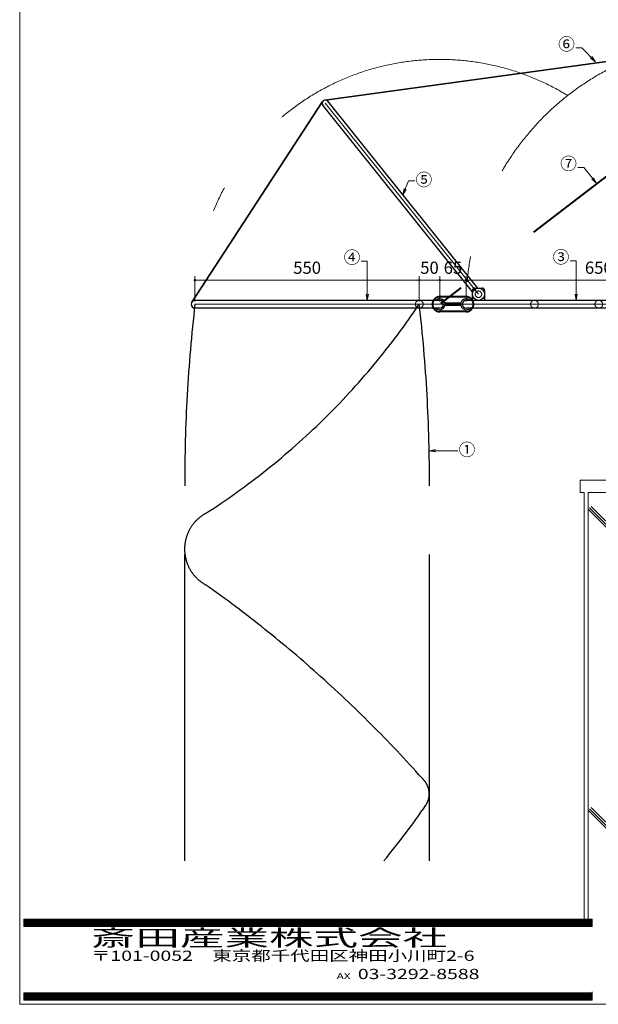
# Model space of a CAD drawing. Units: millimetres. Extents: x 6310 to 12027, y 2716 to 6733.
# Drawn here: x 6310 to 7729, y 2716 to 5128 of the extents above; entities that cross this region are included whole.
import ezdxf

# ---------------------------------------------------------------- set-up
doc = ezdxf.new("R2010")
doc.units = ezdxf.units.MM
doc.header["$LTSCALE"] = 25
for name, pattern in [('DASHDOT', [50.5, 30, -9, 2.5, -9]), ('DOT', [8, 6, -2]), ('PHANTOM', [58, 30, -9, 2.5, -5, 2.5, -9])]:
    doc.linetypes.add(name, pattern=pattern)
for name, color, linetype, lineweight in [('23', 7, 'Continuous', 30), ('26', 1, 'DASHDOT', 5), ('27', 6, 'DOT', 9), ('28', 3, 'PHANTOM', 5), ('29', 7, 'Continuous', 9), ('30', 251, 'Continuous', 15), ('31', 4, 'PHANTOM', 25), ('32', 2, 'Continuous', 20), ('33', 5, 'PHANTOM', 40), ('35', 3, 'Continuous', 35)]:
    doc.layers.add(name, color=color, linetype=linetype, lineweight=lineweight)
doc.styles.get("Standard").update_dxf_attribs({"font": 'txt', "bigfont": 'bigfont'})
doc.styles.add('ＭＳ Ｐゴシック', font='txt')
doc.dimstyles.get("Standard").update_dxf_attribs({"dimtxt": 0.18, "dimasz": 0.18, "dimexe": 0.18, "dimexo": 0.0625, "dimgap": 0.09, "dimtad": 0, "dimtih": 1, "dimtoh": 1, "dimdec": 4, "dimzin": 0, "dimdsep": 46, "dimtxsty": 'Standard', "dimcen": 0.09, "dimadec": 0, "dimazin": 0, "dimtfac": 1, "dimtdec": 4, "dimtofl": 0, "dimtmove": 0, "dimatfit": 3, "dimfxl": 1, "dimtolj": 1, "dimtzin": 0, "dimarcsym": 0})

# ---------------------------------------------------------------- blocks, each defined once
blk = doc.blocks.new('*G16')
at = {"layer": '29', "color": 7, "linetype": 'Continuous', "lineweight": 9, "attachment_point": 1}
for s, insert, char_height, width in [('{\\fＭＳ Ｐゴシック;\\W2.000000;\\T1.550000;斎田産業株式会社}', (6484.8, 2898.6), 40, 1569.128), ('{\\fＭＳ Ｐゴシック;\\W1.400000;\\T1.250000;〒101-0052\u3000東京都千代田区神田小川町2-6}', (6484.8, 2847.3), 25, 1550.857), ('{\\fＭＳ Ｐゴシック;\\W1.400000;\\T1.550000;03-3292-8588}', (7139, 2802.6), 25, 610.415), ('{\\fＭＳ Ｐゴシック;\\W1.400000;\\T1.550000;AX}', (7087.2, 2792.6), 15, 61.973)]:
    blk.add_mtext(s, dxfattribs=dict(at, insert=insert, char_height=char_height, width=width))
blk = doc.blocks.new('_DOT')
at = {"color": 0}
blk.add_line((-0.5, 0), (-1, 0), dxfattribs=at)
at = {"color": 0, "const_width": 0.5}
blk.add_lwpolyline([(-0.25, 0, 1), (0.25, 0, 1)], format="xyb", close=True, dxfattribs=at)
blk = doc.blocks.new('Dim14')
at = {"layer": '32', "color": 2, "linetype": 'Continuous', "lineweight": 20, "transparency": 16777216}
for p, q in [((7404.7, 4437.5), (7404.7, 4500)), ((8054.7, 4490), (7404.7, 4490)), ((8054.7, 4437.5), (8054.7, 4500))]:
    blk.add_line(p, q, dxfattribs=at)
at = {"layer": '32', "color": 2, "linetype": 'Continuous', "lineweight": 20, "transparency": 16777216, "xscale": 6.25, "yscale": 6.25, "zscale": 6.25}
for p, rotation in [((7404.7, 4490), 179.9999999999998), ((8054.7, 4490), 359.9999999999997)]:
    blk.add_blockref('_DOT', p, dxfattribs=dict(at, rotation=rotation))
at = {"layer": '32', "color": 2, "linetype": 'Continuous', "lineweight": 9, "transparency": 16777216, "insert": (7729.7, 4496.3), "char_height": 30, "width": 378.3, "attachment_point": 8, "style": 'ＭＳ Ｐゴシック'}
blk.add_mtext('650', dxfattribs=at)
blk = doc.blocks.new('Dim15')
at = {"layer": '32', "color": 2, "linetype": 'Continuous', "lineweight": 20, "transparency": 16777216}
for p, q in [((7339.7, 4437.5), (7339.7, 4500)), ((7404.7, 4490), (7339.7, 4490)), ((7404.7, 4437.5), (7404.7, 4500))]:
    blk.add_line(p, q, dxfattribs=at)
at = {"layer": '32', "color": 2, "linetype": 'Continuous', "lineweight": 20, "transparency": 16777216, "xscale": 6.25, "yscale": 6.25, "zscale": 6.25}
for p, rotation in [((7339.7, 4490), 179.9999999999998), ((7404.7, 4490), 359.9999999999997)]:
    blk.add_blockref('_DOT', p, dxfattribs=dict(at, rotation=rotation))
at = {"layer": '32', "color": 2, "linetype": 'Continuous', "lineweight": 9, "transparency": 16777216, "insert": (7372.2, 4496.3), "char_height": 30, "width": 253.2, "attachment_point": 8, "style": 'ＭＳ Ｐゴシック'}
blk.add_mtext('65', dxfattribs=at)
blk = doc.blocks.new('Dim16')
at = {"layer": '32', "color": 2, "linetype": 'Continuous', "lineweight": 20, "transparency": 16777216}
for p, q in [((6739.7, 4437.5), (6739.7, 4500)), ((7289.7, 4490), (6739.7, 4490)), ((7289.7, 4437.5), (7289.7, 4500))]:
    blk.add_line(p, q, dxfattribs=at)
at = {"layer": '32', "color": 2, "linetype": 'Continuous', "lineweight": 20, "transparency": 16777216, "xscale": 6.25, "yscale": 6.25, "zscale": 6.25}
for p, rotation in [((6739.7, 4490), 179.9999999999998), ((7289.7, 4490), 359.9999999999997)]:
    blk.add_blockref('_DOT', p, dxfattribs=dict(at, rotation=rotation))
at = {"layer": '32', "color": 2, "linetype": 'Continuous', "lineweight": 9, "transparency": 16777216, "insert": (7014.7, 4496.3), "char_height": 30, "width": 378.3, "attachment_point": 8, "style": 'ＭＳ Ｐゴシック'}
blk.add_mtext('550', dxfattribs=at)
blk = doc.blocks.new('Dim19')
at = {"layer": '32', "color": 2, "linetype": 'Continuous', "lineweight": 20, "transparency": 16777216}
blk.add_line((7339.7, 4490), (7289.7, 4490), dxfattribs=at)
at = {"layer": '32', "color": 2, "linetype": 'Continuous', "lineweight": 20, "transparency": 16777216, "xscale": 6.25, "yscale": 6.25, "zscale": 6.25}
for p, rotation in [((7289.7, 4490), 179.9999999999998), ((7339.7, 4490), 359.9999999999997)]:
    blk.add_blockref('_DOT', p, dxfattribs=dict(at, rotation=rotation))
at = {"layer": '32', "color": 2, "linetype": 'Continuous', "lineweight": 9, "transparency": 16777216, "insert": (7314.7, 4496.3), "char_height": 30, "width": 228.3, "attachment_point": 8, "style": 'ＭＳ Ｐゴシック'}
blk.add_mtext('50', dxfattribs=at)
blk = doc.blocks.new('_OPEN')
at = {"color": 0}
for q in [(-1, 0.17), (-1, -0.17), (-1, 0)]:
    blk.add_line((0, 0), q, dxfattribs=at)

msp = doc.modelspace()

# ---------------------------------------------------------------- linework, layer by layer
at = {"layer": '23', "color": 7, "linetype": 'Continuous', "lineweight": 30}
for p, q in [((7432.94, 4470.666), (7065.416, 4928.613)), ((7419.72, 4461.575), (7052.937, 4918.598)), ((7419.72, 4440.666), (7419.72, 4464.666)), ((7425.72, 4470.666), (7443.72, 4470.666)), ((7449.72, 4464.666), (7449.72, 4440.666)), ((7289.72, 4440.666), (6739.72, 4440.666)), ((7339.72, 4440.666), (7289.72, 4440.666)), ((8054.72, 4440.666), (7404.72, 4440.666)), ((7429.063, 4450.01), (7429.059, 4450.014)), ((7289.72, 4421.666), (6739.72, 4421.666)), ((7339.72, 4421.666), (7289.72, 4421.666)), ((7391.558, 4434.166), (7352.883, 4434.166)), ((7391.558, 4428.166), (7352.883, 4428.166)), ((8054.72, 4421.666), (7404.72, 4421.666))]:
    msp.add_line(p, q, dxfattribs=at)
msp.add_circle((7434.72, 4455.666), 15, dxfattribs=at)
for centre, radius, start, end in [((7059.176, 4923.605), 8, 38.748754, 218.748754), ((7425.72, 4464.666), 6, 90, 180), ((7443.72, 4464.666), 6, 0, 90), ((6739.72, 4431.166), 9.5, 90, 270), ((7339.72, 4431.166), 13.5, 224.724913, 135.275087), ((7339.72, 4431.166), 9.5, 270, 90), ((7404.72, 4431.166), 13.5, 44.724913, 315.275087), ((7404.72, 4431.166), 9.5, 90, 270)]:
    msp.add_arc(centre, radius, start, end, dxfattribs=at)
at = {"layer": '26', "color": 1, "linetype": 'DASHDOT', "lineweight": 5}
for p, q in [((7434.72, 4455.666), (7059.176, 4923.605)), ((7289.72, 4431.166), (6739.72, 4431.166)), ((7339.72, 4431.166), (7289.72, 4431.166)), ((7404.72, 4431.166), (7339.72, 4431.166)), ((8054.72, 4431.166), (7404.72, 4431.166))]:
    msp.add_line(p, q, dxfattribs=at)
at = {"layer": '27', "color": 6, "linetype": 'DOT', "lineweight": 9}
for centre, radius in [((7434.72, 4455.666), 8), ((7289.72, 4431.166), 9.5), ((7572.016, 4431.166), 9.5), ((7729.72, 4431.166), 9.5)]:
    msp.add_circle(centre, radius, dxfattribs=at)
at = {"layer": '28', "color": 3, "linetype": 'PHANTOM', "lineweight": 5}
for centre, radius, start, end in [((8054.72, 4431.166), 650, 83.688983, 180), ((7339.72, 4431.166), 600, 58.467004, 160.206113)]:
    msp.add_arc(centre, radius, start, end, dxfattribs=at)
at = {"layer": '29', "color": 7, "linetype": 'Continuous', "lineweight": 9}
for p, q in [((6320.118, 2924.331), (7713.144, 2924.331)), ((6320.118, 2924.331), (6320.118, 2906.284)), ((6320.118, 2922.076), (7713.144, 2922.076)), ((6320.118, 2919.818), (7713.144, 2919.818)), ((7713.144, 2906.284), (7713.144, 2924.331)), ((6320.118, 2917.563), (7713.144, 2917.563)), ((6320.118, 2915.308), (7713.144, 2915.308)), ((6320.118, 2913.051), (7713.144, 2913.051)), ((6320.118, 2910.795), (7713.144, 2910.795)), ((6320.118, 2908.538), (7713.144, 2908.538)), ((6320.118, 2906.284), (7713.144, 2906.284)), ((6320.118, 2743.842), (7713.144, 2743.842)), ((6320.118, 2743.842), (6320.118, 2725.796)), ((6320.118, 2741.587), (7713.144, 2741.587)), ((6320.118, 2739.331), (7713.144, 2739.331)), ((6320.118, 2737.075), (7713.144, 2737.075)), ((6320.118, 2734.818), (7713.144, 2734.818)), ((6320.118, 2732.562), (7713.144, 2732.562)), ((6320.118, 2730.306), (7713.144, 2730.306)), ((6320.118, 2728.048), (7713.144, 2728.048)), ((7713.144, 2725.796), (7713.144, 2746.671)), ((6320.118, 2725.796), (7713.144, 2725.796))]:
    msp.add_line(p, q, dxfattribs=at)
msp.add_lwpolyline([(6310.079, 2715.793), (12010.079, 2715.793), (12010.079, 6665.819), (6310.079, 6665.819), (6310.079, 2715.793)], dxfattribs=at)
at = {"layer": '30', "color": 251, "linetype": 'Continuous', "lineweight": 15}
for p, q in [((7883.717, 4000.171), (7683.717, 4000.171)), ((7683.717, 4000.171), (7683.717, 3970.171)), ((7683.717, 3970.171), (7693.717, 3970.171)), ((7693.717, 2912.206), (7693.717, 3970.171)), ((7703.717, 2912.206), (7703.717, 3970.171)), ((7703.717, 3970.171), (7863.717, 3970.171)), ((7710.786, 3935.955), (7782.731, 3864.01)), ((7703.715, 3928.884), (7775.66, 3856.939)), ((7707.25, 3932.419), (7779.195, 3860.475)), ((7703.715, 3191.315), (7775.66, 3119.37)), ((7707.25, 3194.85), (7779.195, 3122.906)), ((7710.786, 3198.386), (7782.731, 3126.441))]:
    msp.add_line(p, q, dxfattribs=at)
at = {"layer": '31', "color": 4, "linetype": 'PHANTOM', "lineweight": 25}
for p, q in [((6714.72, 3067.623), (6714.72, 3986.166)), ((7314.72, 3067.623), (7314.72, 3986.166))]:
    msp.add_line(p, q, dxfattribs=at)
for centre, radius, start, end in [((10527.856, 3995.148), 3813.146, 173.434082, 180.134953), ((5789.244, 5440.453), 1808.339, 302.683945, 326.073491), ((3501.585, 3995.148), 3813.146, 359.865047, 6.565918), ((6814.026, 3831.166), 99.736, 118.946594, 241.053406), ((4947.41, 1174.706), 3147.553, 41.525186, 54.710984), ((7264.026, 3231.166), 50, 324.309161, 46.024332), ((5813.452, 4224.963), 1808.339, 320.208068, 325.620023)]:
    msp.add_arc(centre, radius, start, end, dxfattribs=at)
at = {"layer": '32', "color": 2, "linetype": 'Continuous', "lineweight": 20}
for points in [[(7721.855, 5025.423), (7688.055, 5059.278), (7673.055, 5059.278)], [(7724.002, 4727.824), (7692.99, 4766.489), (7677.99, 4766.489)], [(7249.178, 4699.639), (7263.403, 4733.661), (7278.403, 4733.661)], [(7162.255, 4440.666), (7162.255, 4536.728), (7147.255, 4536.728)], [(7674.447, 4440.666), (7674.447, 4537.482), (7659.447, 4537.482)], [(7314.72, 4072.286), (7369.231, 4072.286), (7384.231, 4072.286)]]:
    msp.add_lwpolyline(points, dxfattribs=at)
at = {"layer": '33', "color": 5, "linetype": 'PHANTOM', "lineweight": 40}
for p, q in [((8164.72, 5065.166), (7339.72, 4431.166)), ((7404.72, 4449.166), (7339.72, 4449.166)), ((7404.72, 4413.166), (7339.72, 4413.166))]:
    msp.add_line(p, q, dxfattribs=at)
for centre, start, end in [((7339.72, 4431.166), 90, 270), ((7404.72, 4431.166), 270, 90)]:
    msp.add_arc(centre, 18, start, end, dxfattribs=at)
at = {"layer": '35', "color": 3, "linetype": 'Continuous', "lineweight": 35}
for p, q in [((8164.72, 5082.166), (7059.176, 4931.605)), ((7052.476, 4927.976), (6731.915, 4436.582))]:
    msp.add_line(p, q, dxfattribs=at)

# ---------------------------------------------------------------- block references
msp.add_blockref('*G16', (0, 0))
at = {"layer": '32', "color": 2, "linetype": 'Continuous', "lineweight": 20, "xscale": 15, "yscale": 15, "zscale": 15}
for p, rotation in [((7721.855, 5025.423), 314.953020847625), ((7724.002, 4727.824), 308.7327857082076), ((7249.178, 4699.639), 247.3090242722655), ((7162.255, 4440.666), 269.9999999999997), ((7674.447, 4440.666), 269.9999999999997), ((7314.72, 4072.286), 179.9999999999998)]:
    msp.add_blockref('_OPEN', p, dxfattribs=dict(at, rotation=rotation))

# ---------------------------------------------------------------- texts
at = {"layer": '32', "color": 2, "linetype": 'Continuous', "lineweight": 9, "char_height": 30, "width": 59.5122}
for s, insert, attachment_point in [('{\\fＭＳ Ｐゴシック;⑥}', (7671.055, 5083.568), 3), ('{\\fＭＳ Ｐゴシック;⑦}', (7675.99, 4790.778), 3), ('{\\fＭＳ Ｐゴシック;⑤}', (7280.403, 4751.303), 1), ('{\\fＭＳ Ｐゴシック;④}', (7145.255, 4561.018), 3), ('{\\fＭＳ Ｐゴシック;③}', (7657.447, 4561.772), 3), ('{\\fＭＳ Ｐゴシック;①}', (7386.231, 4089.928), 1)]:
    msp.add_mtext(s, dxfattribs=dict(at, insert=insert, attachment_point=attachment_point))

# ---------------------------------------------------------------- dimensions: what is measured, and where the dimension line sits
at = {"layer": '32', "color": 2, "linetype": 'Continuous', "lineweight": 20}
for base, p1, p2, picture, middle in [((6739.72, 4489.992), (7289.72, 4431.166), (6739.72, 4431.166), 'Dim16', (7014.72, 4511.292)), ((7289.72, 4489.992), (7339.72, 4489.992), (7289.72, 4489.992), 'Dim19', (7314.72, 4511.292)), ((7339.72, 4489.992), (7404.72, 4431.166), (7339.72, 4431.166), 'Dim15', (7372.22, 4511.292)), ((7404.72, 4489.992), (8054.72, 4431.166), (7404.72, 4431.166), 'Dim14', (7729.72, 4511.292))]:
    dim = msp.add_linear_dim(base=base, p1=p1, p2=p2, angle=180, dimstyle='Standard', override={"dimscale": 1, "dimtxt": 30, "dimasz": 6.25, "dimexe": 10, "dimexo": 6.3, "dimgap": 0, "dimtad": 1, "dimtih": 0, "dimtoh": 0, "dimdec": 2, "dimzin": 8, "dimtxsty": 'ＭＳ Ｐゴシック', "dimblk1": 'DOT', "dimblk2": 'DOT', "dimsah": 1, "dimse1": 0, "dimse2": 0, "dimtix": 0, "dimtofl": 1, "dimtmove": 2, "dimatfit": 2, "dimtzin": 8}, dxfattribs=at)
    dim.commit()
    dim.dimension.update_dxf_attribs({"geometry": picture, "text_midpoint": middle, "dimtype": 160})

doc.saveas('drawing.dxf')
